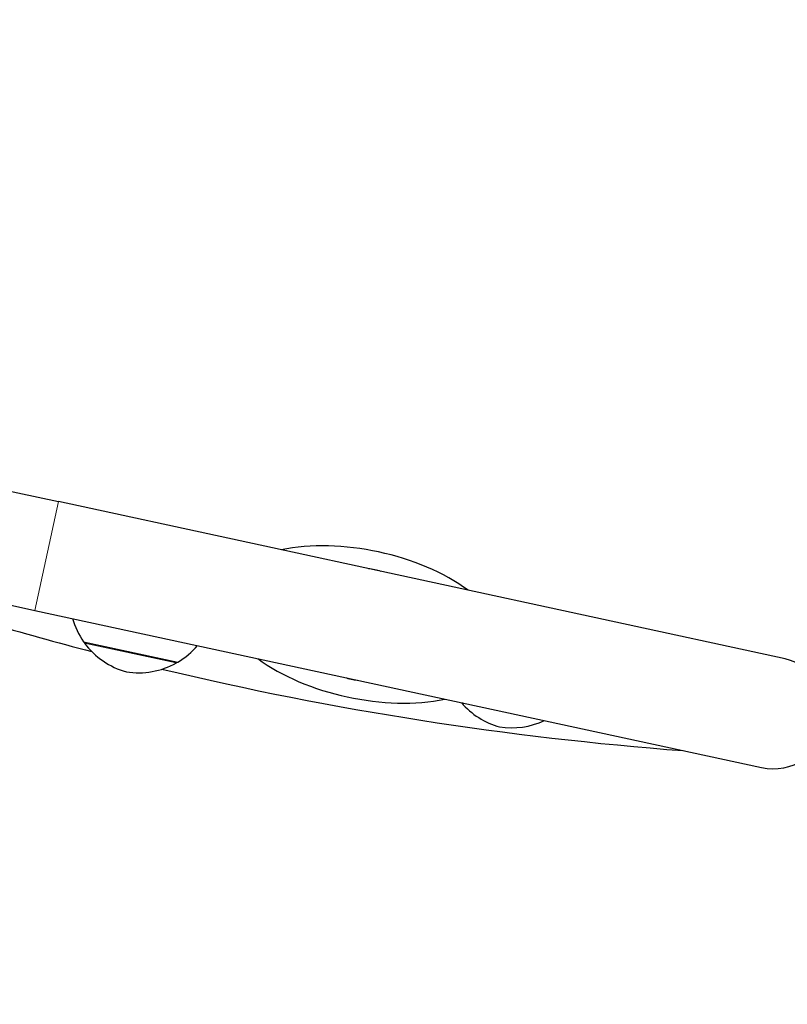
# Model space of a CAD drawing. Units: millimetres. Extents: x 66620 to 75077, y 5232 to 17211.
# Drawn here: x 71625 to 71832, y 14702 to 14968 of the extents above; entities that cross this region are included whole.
import ezdxf

# ---------------------------------------------------------------- set-up
doc = ezdxf.new("R2010")
doc.units = ezdxf.units.MM
doc.header["$LTSCALE"] = 70
for name, color, linetype, lineweight in [('Widoczne (ISO)', 7, 'Continuous', 25), ('Widoczne wąskie (ISO)', 7, 'Continuous', 15), ('Wymiar (ISO)', 116, 'Continuous', 18)]:
    doc.layers.add(name, color=color, linetype=linetype, lineweight=lineweight)
doc.styles.add('Tekst etykiety (ISO)', font='tahoma.ttf')
doc.dimstyles.new('Domyślne (ISO)', dxfattribs={"dimscale": 70, "dimtxt": 3.5, "dimasz": 2.5, "dimexe": 3.175, "dimexo": 0, "dimgap": 0.762, "dimtad": 1, "dimtoh": 1, "dimdec": 0, "dimrnd": 1e-08, "dimzin": 0, "dimtxsty": 'Tekst etykiety (ISO)', "dimcen": 0.09, "dimdle": 10, "dimclrd": 256, "dimclre": 256, "dimclrt": 256, "dimadec": 0, "dimazin": 0, "dimtfac": 0.714286, "dimtdec": 0, "dimtmove": 0, "dimatfit": 3, "dimfxl": 0, "dimtolj": 1, "dimtzin": 0, "dimlwd": -1, "dimlwe": -1, "dimarcsym": 0})

# ---------------------------------------------------------------- blocks, each defined once
blk = doc.blocks.new('*D25')
at = {"layer": 'Defpoints', "color": 0}
for p in [(71273.28, 17211.29), (74854.93, 17211.29), (69555.87, 9681.25)]:
    blk.add_point(p, dxfattribs=at)
at = {"layer": 'Wymiar (ISO)'}
for p, q in [((71273.28, 17211.29), (75077.18, 17211.29)), ((74854.93, 9856.25), (74854.93, 17036.29)), ((69555.87, 9681.25), (75077.18, 9681.25))]:
    blk.add_line(p, q, dxfattribs=at)
for points in [[(74825.76, 17036.29), (74884.1, 17036.29), (74854.93, 17211.29)], [(74825.76, 9856.25), (74884.1, 9856.25), (74854.93, 9681.25)]]:
    blk.add_solid(points, dxfattribs=at)
at = {"layer": 'Wymiar (ISO)', "insert": (74546.39, 13446.27), "char_height": 245, "attachment_point": 2, "rotation": 90, "style": 'Tekst etykiety (ISO)'}
blk.add_mtext('\\A1;7530', dxfattribs=at)
blk = doc.blocks.new('*D28')
at = {"layer": 'Defpoints', "color": 0}
for p in [(70412.82, 16215), (72864.18, 16215), (69557.87, 10674.46)]:
    blk.add_point(p, dxfattribs=at)
at = {"layer": 'Wymiar (ISO)'}
for p, q in [((70412.82, 16215), (73086.43, 16215)), ((72864.18, 10849.46), (72864.18, 16040)), ((69557.87, 10674.46), (73086.43, 10674.46))]:
    blk.add_line(p, q, dxfattribs=at)
for points in [[(72835.01, 16040), (72893.35, 16040), (72864.18, 16215)], [(72835.01, 10849.46), (72893.35, 10849.46), (72864.18, 10674.46)]]:
    blk.add_solid(points, dxfattribs=at)
at = {"layer": 'Wymiar (ISO)', "insert": (72559.92, 13444.73), "char_height": 245, "attachment_point": 2, "rotation": 90, "style": 'Tekst etykiety (ISO)'}
blk.add_mtext('\\A1;5541', dxfattribs=at)

msp = doc.modelspace()

# ---------------------------------------------------------------- linework, layer by layer
at = {"layer": 'Widoczne (ISO)'}
for p, q in [((71593.69, 14846.96), (71635.05, 14838.01)), ((71831.03, 14795.58), (71635.05, 14838.01)), ((71587.34, 14817.64), (71628.71, 14808.68)), ((71628.71, 14808.68), (71824.68, 14766.26)), ((71641.84, 14800.21), (71667.25, 14794.71))]:
    msp.add_line(p, q, dxfattribs=at)
for centre, radius, start, end in [((71717.18, 14804.88), 15.1, 71.1128, 84.4554), ((71871.87, 15668.24), 900, 251.60669, 255.33933), ((71659.9, 14812.78), 22, 196.5916, 214.8274), ((71642.91, 14800.44), 1, 194.252, 216.4595), ((71659, 14812.32), 21, 216.4595, 254.4905), ((71656, 14813.62), 22, 300.7407, 318.9765), ((71656.64, 14812.83), 21, 261.0776, 299.1087), ((71666.37, 14795.36), 1, 299.1087, 321.3161), ((71827.86, 14780.92), 15, 257.7841, 77.7841), ((71871.87, 15668.24), 900, 256.57919, 265.64608), ((71717.18, 14804.88), 15.1, 251.1128, 264.4554), ((71759.64, 14797.48), 21, 220.7057, 254.4905), ((71757.28, 14797.99), 21, 261.0776, 294.8625)]:
    msp.add_arc(centre, radius, start, end, dxfattribs=at)
for start_param, end_param in [(0.848062, 2.293531), (3.989655, 5.435123)]:
    msp.add_ellipse((71717.18, 14804.88), major_axis=(38.12, -8.25), ratio=0.512821, start_param=start_param, end_param=end_param, dxfattribs=at)
at = {"layer": 'Widoczne wąskie (ISO)'}
for p, q in [((71635.05, 14838.01), (71628.71, 14808.68)), ((71666.85, 14794.49), (71642.11, 14799.84))]:
    msp.add_line(p, q, dxfattribs=at)

# ---------------------------------------------------------------- dimensions: what is measured, and where the dimension line sits
at = {"layer": 'Wymiar (ISO)'}
for base, p1, p2, angle, picture, middle in [((74854.93, 17211.29), (69555.87, 9681.25), (71273.28, 17211.29), 270, '*D25', (74854.93, 13446.27)), ((72864.18, 16215), (69557.87, 10674.46), (70412.82, 16215), 90, '*D28', (72864.18, 13444.73))]:
    dim = msp.add_linear_dim(base=base, p1=p1, p2=p2, angle=angle, dimstyle='Domyślne (ISO)', override={"dimtoh": 0, "dimdec": 0, "dimtp": 0, "dimtm": 0, "dimtdec": 0, "dimtofl": 0, "dimatfit": 1}, dxfattribs=at)
    dim.commit()
    dim.dimension.update_dxf_attribs({"geometry": picture, "text_midpoint": middle, "dimtype": 160})

doc.saveas('drawing.dxf')
